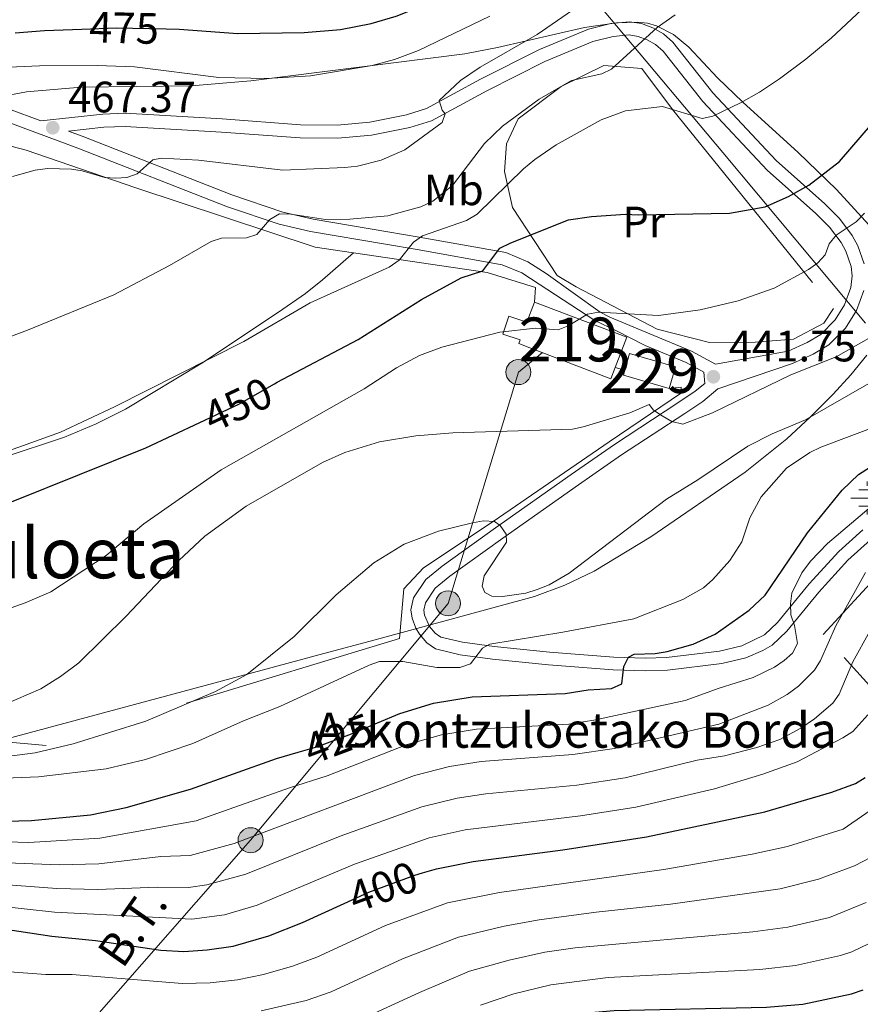
# Model space of a CAD drawing. Extents: x 600021 to 606868, y 775643 to 780376.
# Drawn here: x 602378 to 602570, y 776756 to 776980 of the extents above; entities that cross this region are included whole.
import ezdxf
from ezdxf.enums import TextEntityAlignment as Align

# ---------------------------------------------------------------- set-up
doc = ezdxf.new("R2010")
doc.units = 0
doc.header["$MEASUREMENT"] = 0
for name, pattern in [('DGN Style 2', [84.61199, 50.767194, -33.844796]), ('DGN Style 3', [118.45678600000001, 84.61199, -33.844796]), ('DGN Style 5', [59.228393000000004, 25.383597, -33.844796]), ('DGN Style 7', [169.22398, 76.15079100000001, -33.844796, 25.383597, -33.844796])]:
    doc.linetypes.add(name, pattern=pattern)
for name, color, linetype in [('Nivel 1', 7, 'Continuous'), ('Nivel 13', 7, 'Continuous'), ('Nivel 15', 7, 'Continuous'), ('Nivel 16', 7, 'Continuous'), ('Nivel 20', 7, 'Continuous'), ('Nivel 21', 7, 'Continuous'), ('Nivel 22', 7, 'Continuous'), ('Nivel 32', 7, 'Continuous'), ('Nivel 35', 7, 'Continuous'), ('Nivel 36', 7, 'Continuous'), ('Nivel 37', 7, 'Continuous'), ('Nivel 4', 7, 'Continuous'), ('Nivel 41', 7, 'Continuous'), ('Nivel 44', 7, 'Continuous'), ('Nivel 45', 7, 'Continuous'), ('Nivel 48', 7, 'Continuous'), ('Nivel 5', 7, 'Continuous'), ('Nivel 52', 7, 'Continuous'), ('Nivel 57', 7, 'Continuous'), ('Nivel 7', 7, 'Continuous')]:
    doc.layers.add(name, color=color, linetype=linetype)
doc.styles.add('Style-arial', font='arial.shx', dxfattribs={"bigfont": 'arialbig.shx'})
doc.styles.add('Style-ariali', font='ariali.shx', dxfattribs={"bigfont": 'arialibig.shx'})
doc.styles.add('Style-arialn', font='arialn.shx', dxfattribs={"bigfont": 'arialnbig.shx'})
doc.styles.add('Style-arialni', font='arialni.shx', dxfattribs={"bigfont": 'arialnibig.shx'})
doc.styles.add('Style-times', font='times.shx', dxfattribs={"bigfont": 'timesbig.shx'})

# ---------------------------------------------------------------- blocks, each defined once
blk = doc.blocks.new('5PATER')
at = {"layer": 'Nivel 7', "linetype": 'Continuous', "lineweight": 0}
h = blk.add_hatch(color=53, dxfattribs=at)
edge = h.paths.add_edge_path()
edge.add_ellipse((1.001171767711639e-08, 1.001171767711639e-08), major_axis=(-1.095731442945027, -1.110710700472634), ratio=0.9994222409660316, start_angle=0, end_angle=360)
blk = doc.blocks.new('5PELE')
at = {"layer": 'Nivel 32', "linetype": 'Continuous', "lineweight": 0}
h = blk.add_hatch(color=9, dxfattribs=at)
edge = h.paths.add_edge_path()
edge.add_arc((0, 0), 2.85, 0, 360)
at = {"layer": 'Nivel 32', "color": 8, "linetype": 'Continuous', "lineweight": 0}
blk.add_circle((0, 0, -0.0002519224483421567), 2.85, dxfattribs=at)
blk = doc.blocks.new('5NACIE')
at = {"layer": 'Nivel 13', "color": 7, "linetype": 'Continuous', "lineweight": 0, "flags": 128}
for points in [[(0, 2.811999999918044), (0, 3.75)], [(-3.75, 0), (3.75, 0)], [(-1.875, 1.875), (1.875, 1.875)], [(-1.875, -1.875), (1.875, -1.875)], [(0, -2.812000000150874), (0, -3.75)]]:
    blk.add_lwpolyline(points, dxfattribs=at)

msp = doc.modelspace()

# ---------------------------------------------------------------- linework, layer by layer
at = {"layer": 'Nivel 1', "color": 7, "linetype": 'Continuous', "lineweight": 0}
msp.add_polyline3d([(602571.0009999999, 776910.9180000001, 440.736), (602538.4839999999, 776949.8260000001, 452.843), (602489.9880000001, 777007.6170000001, 478.352)], dxfattribs=at)
at = {"layer": 'Nivel 15', "color": 1, "linetype": 'Continuous', "lineweight": 13, "extrusion": (-0.006690699039260624, 0.002541593566977641, 0.9999743870962428), "elevation": -1605.44119348556, "flags": 128}
msp.add_lwpolyline([(602485.1073384397, 776922.2817246618), (602506.136944951, 776914.2956988681), (602503.5140036619, 776907.3906765659)], dxfattribs=at)
at = {"layer": 'Nivel 15', "color": 1, "linetype": 'Continuous', "lineweight": 0, "extrusion": (0.01421854109824182, -0.004121818247724181, 0.9998904158473421), "elevation": 5810.866692721271, "flags": 128}
msp.add_lwpolyline([(602459.0275741818, 776926.5481167824), (602460.4554298248, 776931.4741586277), (602450.0101964071, 776934.5031843542), (602448.914307202, 776930.7221522396)], dxfattribs=at)
at = {"layer": 'Nivel 15', "color": 1, "linetype": 'Continuous', "lineweight": 0, "extrusion": (0.01421819540523594, -0.004122655785622998, 0.999890417310163), "elevation": 5810.007724680485, "flags": 128}
msp.add_lwpolyline([(602448.9174228599, 776930.7261602632), (602448.5854564202, 776929.5811505327), (602459.0306898335, 776926.5521247913)], dxfattribs=at)
at = {"layer": 'Nivel 15', "color": 1, "linetype": 'Continuous', "lineweight": 13}
msp.add_polyline3d([(602513.9809999999, 776900.801, 451.244), (602513.0079999999, 776898.237, 451.244), (602494.513, 776905.2609999999, 451.102), (602491.979, 776906.223, 451.083), (602492.297, 776907.0619999999, 447.221), (602488.362, 776908.3900000001, 447.221), (602489.754, 776912.5179999999, 447.221), (602493.845, 776911.1370000001, 451.083), (602495.575, 776915.692, 451.083)], dxfattribs=at)
at = {"layer": 'Nivel 16', "color": 1, "linetype": 'Continuous', "lineweight": 13, "extrusion": (-0.1946254403733892, -0.4957245565764598, 0.8463912227608086), "elevation": -502022.2572062366, "flags": 128}
msp.add_lwpolyline([(276903.791882657, 798695.1668244831), (276898.7721397569, 798696.073761757), (276883.6715518719, 798708.7633727251)], dxfattribs=at)
at = {"layer": 'Nivel 16', "color": 1, "linetype": 'Continuous', "lineweight": 13, "elevation": 444.758, "flags": 128}
msp.add_lwpolyline([(602513.9809999999, 776900.801), (602516.1680000001, 776900.1710000001)], dxfattribs=at)
at = {"layer": 'Nivel 20', "color": 7, "linetype": 'DGN Style 2', "lineweight": 0}
for points in [[(602490.5819999999, 776937.253, 454.415), (602488.7309999999, 776945.4809999999, 458.759), (602489.209, 776951.791, 459.885), (602491.879, 776957.47, 460.529), (602501.619, 776964.865, 460.207), (602511.3740000001, 776969.685, 460.046), (602520.003, 776968.963, 459.242), (602527.0090000001, 776959.6070000001, 456.185), (602563.703, 776914.253, 443.634), (602561.534, 776910.8940000001, 443.312), (602554.605, 776907.2490000001, 443.634), (602545.8559999999, 776906.554, 444.278), (602535.429, 776906.493, 444.278), (602523.5689999999, 776909.513, 445.404), (602505.105, 776919.1880000001, 447.174)], [(602364.976, 776954.1529999999, 468.895), (602379.672, 776950.3770000001, 466.964), (602404.6950000001, 776941.77, 463.746), (602445.5800000001, 776928.236, 458.918), (602454.3019999999, 776926.939, 456.911)], [(602454.3019999999, 776926.939, 456.911), (602484.746, 776922.415, 449.908), (602495.8360000001, 776919.004, 447.494), (602495.575, 776915.692, 447.494)], [(602526.28, 776895.997, 442.827), (602528.9809999999, 776896.27, 442.827), (602529.1170000001, 776894.983, 442.344), (602512.577, 776883.8160000001, 439.608), (602486.166, 776865.6400000001, 436.873), (602470.2660000001, 776855.1200000001, 435.586), (602465.7890000001, 776850.331, 435.103), (602464.825, 776838.9979999999, 434.46), (602384.2579999999, 776814.584, 440.091), (602364.9979999999, 776816.327, 440.513), (602295.4839999999, 776830.5630000001, 445.321), (602235.6669999999, 776876.8500000001, 465.957)], [(602633.932, 776809.462, 403.129), (602635.7960000001, 776765.8670000001, 398.301), (602629.871, 776733.49, 395.727), (602622.1370000001, 776707.861, 392.187), (602609.442, 776704.8910000001, 389.291), (602592.25, 776728.121, 379.798), (602593.9110000001, 776746.7960000001, 379.958), (602587.3389999999, 776769.9280000001, 379.315), (602600.2139999999, 776797.0349999999, 391.061), (602561.3459999999, 776839.9299999999, 415.357), (602578.9340000001, 776859.02, 414.07), (602612.419, 776856.159, 407.795), (602620.01, 776851.2150000001, 406.025), (602629.6529999999, 776825.6880000001, 403.933)]]:
    msp.add_polyline3d(points, dxfattribs=at)
at = {"layer": 'Nivel 21', "color": 7, "linetype": 'DGN Style 3', "lineweight": 0}
for points in [[(602375.6939999999, 776959.7380000001, 468.423), (602383.0719999999, 776956.9990000001, 467.278), (602397.165, 776958.5789999999, 467.278), (602402.281, 776958.754, 467.239), (602424.413, 776957.449, 466.956), (602442.247, 776956.1229999999, 467.049), (602450.619, 776956.0800000001, 466.769), (602458.0220000001, 776956.7509999999, 466.3), (602466.419, 776958.4110000001, 465.528), (602470.9480000001, 776959.8430000001, 465.045), (602483.2930000001, 776966.513, 463.577), (602496.6950000001, 776973.28, 462.271), (602507.905, 776977.953, 461.164), (602512.9580000001, 776979.216, 460.668), (602517.202, 776979.6400000001, 460.275), (602519.95, 776979.2080000001, 460.037), (602522.567, 776978.244, 459.679), (602524.9439999999, 776976.8729999999, 459.175), (602527.121, 776974.963, 458.589), (602536.2479999999, 776963.4199999999, 455.283), (602550.692, 776947.95, 450.575), (602561.733, 776938.108, 447.471), (602565.088, 776934.783, 446.335), (602567.994, 776930.881, 444.602), (602569.2649999999, 776928.5519999999, 443.82), (602570.74, 776924.443, 442.991)], [(602389.317, 776954.6810000001, 467.278), (602392.497, 776953.5009999999, 466.76), (602426.558, 776940.1429999999, 462.388), (602438.1769999999, 776936.233, 460.846), (602445.104, 776934.615, 459.91), (602462.1059999999, 776931.7280000001, 457.168), (602469.301, 776930.527, 455.39), (602489.0530000001, 776926.9990000001, 449.533), (602494.021, 776924.9040000001, 448.127), (602498.246, 776922.183, 446.92), (602510.527, 776913.4299999999, 444.761), (602512.7779999999, 776912.247, 444.448), (602521.8840000001, 776908.487, 443.739), (602531.3530000001, 776904.5, 442.518), (602536.862, 776901.5120000001, 441.874)], [(602570.6270000001, 776918.378, 442.135), (602568.962, 776913.794, 441.518), (602566.46, 776909.76, 441.051), (602562.6840000001, 776905.9380000001, 440.897), (602559.128, 776903.852, 440.87), (602554.4040000001, 776901.72, 440.848), (602537.399, 776895.8929999999, 441.586), (602533.913, 776893.044, 441.385), (602529.8770000001, 776890.3019999999, 440.946), (602515.389, 776880.8360000001, 438.404), (602505.6030000001, 776874.034, 437.173), (602488.318, 776861.875, 435.437), (602476.2620000001, 776853.1710000001, 434.671), (602472.95, 776850.473, 434.221), (602470.6880000001, 776847.132, 433.696), (602470.331, 776845.4650000001, 433.404), (602470.5020000001, 776844.3030000001, 433.185), (602471.645, 776841.7180000001, 432.541), (602472.9580000001, 776840.21, 432.182), (602474.233, 776839.3360000001, 431.839), (602479.192, 776838.1370000001, 431.161), (602486.3559999999, 776837.172, 430.345), (602499.0009999999, 776835.868, 428.334), (602513.6510000001, 776834.7220000001, 425.731), (602520.908, 776834.486, 424.663), (602525.6410000001, 776834.656, 424.154), (602537.7479999999, 776836.094, 422.831), (602542.821, 776837.3319999999, 421.912), (602548.0009999999, 776839.8, 420.7), (602550.98, 776842.652, 419.857), (602558.2039999999, 776851.4680000001, 417.738), (602564.977, 776858.8670000001, 416.492), (602570.406, 776863.7990000001, 415.808)]]:
    msp.add_polyline3d(points, dxfattribs=at)
at = {"layer": 'Nivel 21', "color": 7, "linetype": 'Continuous', "lineweight": 0}
for points in [[(602389.317, 776954.6810000001, 467.278), (602397.3840000001, 776955.584, 467.278), (602402.244, 776955.7509999999, 467.239), (602424.2139999999, 776954.456, 466.956), (602442.128, 776953.1240000001, 467.049), (602450.7479999999, 776953.0789999999, 466.769), (602458.449, 776953.7779999999, 466.3), (602467.1640000001, 776955.5, 465.528), (602472.1229999999, 776957.068, 465.045), (602484.682, 776963.854, 463.577), (602497.95, 776970.5530000001, 462.271), (602508.852, 776975.098, 461.164), (602513.473, 776976.253, 460.668), (602517.1170000001, 776976.6170000001, 460.275), (602519.1910000001, 776976.291, 460.037), (602521.29, 776975.517, 459.679), (602523.189, 776974.422, 459.175), (602524.9380000001, 776972.888, 458.589), (602533.9709999999, 776961.463, 455.283), (602548.5930000001, 776945.8030000001, 450.575), (602559.6780000001, 776935.9210000001, 447.471), (602562.817, 776932.81, 446.335), (602565.4610000001, 776929.2579999999, 444.602), (602566.52, 776927.3189999999, 443.82), (602567.7849999999, 776923.7960000001, 442.991), (602567.966, 776921.709, 442.583), (602567.682, 776919.0590000001, 442.135), (602566.2490000001, 776915.111, 441.518), (602564.0889999999, 776911.629, 441.051), (602560.827, 776908.327, 440.897), (602557.7490000001, 776906.521, 440.87), (602553.369, 776904.5449999999, 440.848), (602536.862, 776901.5120000001, 441.874)], [(602374.5090000001, 776957.1070000001, 468.423), (602391.4709999999, 776950.8119999999, 466.76), (602425.5730000001, 776937.4369999999, 462.388), (602437.389, 776933.4610000001, 460.846), (602444.5360000001, 776931.7920000001, 459.91), (602461.628, 776928.889, 457.168), (602468.811, 776927.69, 455.39), (602488.2309999999, 776924.2220000001, 449.533), (602492.673, 776922.3489999999, 448.127), (602496.631, 776919.8, 446.92), (602509.318, 776911.5220000001, 444.761), (602514.1030000001, 776909.2150000001, 444.448), (602520.7760000001, 776905.8300000001, 443.739), (602530.1059999999, 776901.902, 442.518), (602534.142, 776899.713, 441.874), (602534.3870000001, 776897.1499999999, 441.586), (602532.19, 776895.354, 441.385), (602528.281, 776892.6980000001, 440.946), (602513.78, 776883.2239999999, 438.404), (602503.9539999999, 776876.3940000001, 437.173), (602486.648, 776864.22, 435.437), (602474.5090000001, 776855.4569999999, 434.671), (602470.804, 776852.4380000001, 434.221), (602467.99, 776848.283, 433.696), (602467.408, 776845.56, 433.404), (602467.6939999999, 776843.6100000001, 433.185), (602468.503, 776841.314, 432.79), (602469.325, 776840, 432.541), (602471.0279999999, 776838.0430000001, 432.182), (602473.0430000001, 776836.662, 431.839), (602478.6610000001, 776835.304, 431.161), (602486.017, 776834.3130000001, 430.345), (602498.7420000001, 776833.0009999999, 428.334), (602513.4920000001, 776831.8470000001, 425.731), (602520.9140000001, 776831.6059999999, 424.663), (602525.8630000001, 776831.784, 424.154), (602538.2620000001, 776833.256, 422.831), (602543.7250000001, 776834.5900000001, 421.912), (602547.648, 776836.2350000001, 421.15), (602549.7579999999, 776837.496, 420.7), (602553.0970000001, 776840.693, 419.857), (602560.381, 776849.5830000001, 417.738), (602567.0109999999, 776856.8260000001, 416.492), (602572.1780000001, 776861.5190000001, 415.808)]]:
    msp.add_polyline3d(points, dxfattribs=at)
at = {"layer": 'Nivel 22', "color": 30, "linetype": 'DGN Style 5', "lineweight": 30, "flags": 128}
for points, elevation in [([(602392.416, 776977.969), (602400.217, 776978.273), (602411.635, 776978.0150000001)], 475), ([(602419.2490000001, 776888.233), (602428.1429999999, 776892.409), (602436.3090000001, 776897.0490000001)], 450), ([(602441.736, 776813.058), (602445.9450000001, 776814.287), (602453.837, 776817.2339999999), (602459.7509999999, 776819.7390000001)], 425), ([(602452.182, 776778.6030000001), (602457.773, 776781.1610000001), (602468.2949999999, 776785.0449999999), (602470.071, 776785.558)], 400)]:
    msp.add_lwpolyline(points, dxfattribs=dict(at, elevation=elevation))
at = {"layer": 'Nivel 32', "color": 6, "linetype": 'DGN Style 7', "lineweight": 0}
msp.add_polyline3d([(602497.358, 776904.1799999999, 443.801), (602491.9010000001, 776899.726, 442.953), (602475.868, 776847.0109999999, 433.705), (602430.854, 776793.0090000001, 414.595), (602386.396, 776742.3470000001, 383.1), (602337.621, 776683.4380000001, 354.966), (602294.8300000001, 776631.663, 339.926)], dxfattribs=at)
at = {"layer": 'Nivel 35', "color": 92, "linetype": 'DGN Style 3', "lineweight": 0}
for points in [[(602572.632, 776932.433, 449.474), (602564.4299999999, 776941.361, 452.012), (602555.6950000001, 776949.8260000001, 455.197), (602543.098, 776961.263, 460.365), (602537.317, 776966.804, 463.371), (602530.72, 776973.8049999999, 468.747), (602527.2350000001, 776976.69, 471.346), (602523.4040000001, 776978.712, 473.361), (602521.3060000001, 776979.2930000001, 474.027), (602519.0590000001, 776979.531, 474.401), (602514.226, 776979.355, 474.782), (602506.9850000001, 776978.3389999999, 475.281), (602487.155, 776973.7280000001, 476.375), (602479.682, 776972.2949999999, 476.74), (602430.8870000001, 776966.1159999999, 479.099), (602417.3300000001, 776965.04, 479.56), (602392.212, 776964.6699999999, 479.914), (602379.783, 776963.6259999999, 479.838), (602373.027, 776962.3870000001, 479.721)], [(602365.027, 776813.3470000001, 442.069), (602433.5279999999, 776831.804, 435.794), (602445.561, 776835.0390000001, 435.022), (602460.058, 776838.926, 435.211), (602495.5549999999, 776848.5390000001, 437.352), (602502.5090000001, 776851.1300000001, 437.706), (602509.2039999999, 776854.358, 438.097), (602522.058, 776862.1440000001, 439.008), (602543.581, 776876.906, 441.23), (602553.071, 776884.4920000001, 443.73), (602558.4169999999, 776889.4380000001, 445.432), (602563.648, 776894.74, 446.899), (602567.676, 776899.1300000001, 447.649), (602571.3260000001, 776903.592, 447.911)]]:
    msp.add_polyline3d(points, dxfattribs=at)
at = {"layer": 'Nivel 36', "color": 92, "linetype": 'Continuous', "lineweight": 0}
msp.add_polyline3d([(602235.6669999999, 776876.8500000001, 459.341), (602282.1880000001, 776872.7209999999, 456.94), (602294.666, 776872.102, 456.395), (602307.294, 776871.882, 456.049), (602322.291, 776872.3910000001, 456.166), (602336.841, 776873.628, 455.964), (602346.7579999999, 776874.8430000001, 455.654), (602364.3970000001, 776877.6529999999, 454.734), (602374.1969999999, 776880.175, 454.546), (602388.4299999999, 776884.8759999999, 454.574), (602395.639, 776887.956, 454.507), (602402.3319999999, 776891.3219999999, 454.396), (602419.727, 776901.794, 455.038), (602437.229, 776913.368, 456.021), (602443.358, 776917.673, 456.663), (602447.226, 776920.764, 456.825), (602454.3019999999, 776926.939, 456.503)], dxfattribs=at)
at = {"layer": 'Nivel 4', "color": 30, "linetype": 'Continuous', "lineweight": 30, "flags": 128}
for points, elevation in [([(602411.635, 776978.0150000001), (602414.591, 776977.9480000001), (602427.9099999999, 776976.9709999999), (602443.061, 776977.152), (602451.338, 776977.8470000001), (602458.3459999999, 776979.2579999999), (602464.0360000001, 776980.8929999999), (602476.3659999999, 776985.8230000001), (602480.797, 776988.561), (602485.5249999999, 776992.321), (602494.4539999999, 777000.6799999999), (602506.784, 777013.55), (602511.639, 777017.2690000001), (602518.865, 777021.3970000001), (602533.996, 777026.0989999999), (602551.3559999999, 777032.791), (602564.8929999999, 777039.5930000001), (602580.506, 777048.962)], 475), ([(602377.1610000001, 776977.0689999999), (602383.8800000001, 776977.6359999999), (602392.416, 776977.969)], 475), ([(602436.3090000001, 776897.0490000001), (602436.9480000001, 776897.412), (602455.345, 776907.1429999999), (602469.79, 776916.3219999999), (602478.8570000001, 776921.2520000001), (602483.817, 776922.834), (602487.672, 776927.9650000001), (602490.146, 776929.227), (602503.297, 776934.4450000001), (602508.548, 776935.2490000001), (602516.3300000001, 776935.713), (602519.24, 776935.5930000001), (602540.0549999999, 776935.977), (602548.1440000001, 776937.4410000001), (602553.487, 776939.747), (602558.125, 776942.3670000001), (602565.092, 776947.771), (602572.6340000001, 776956.4680000001)], 450), ([(602348.223, 776862.46), (602364.5109999999, 776865.9890000001), (602376.736, 776870.3019999999), (602406.9820000001, 776882.4739999999), (602419.2490000001, 776888.233)], 450), ([(602459.7509999999, 776819.7390000001), (602464.882, 776821.912), (602472.5630000001, 776824.284), (602481.3360000001, 776825.699), (602502.5460000001, 776826.4739999999), (602507.7849999999, 776827.301), (602513.092, 776827.598), (602515.459, 776828.6670000001), (602515.963, 776832.6240000001), (602517.0050000001, 776834.7390000001), (602518.3189999999, 776835.406), (602523.0560000001, 776835.541), (602525.788, 776836.004), (602531.75, 776837.7250000001), (602536.746, 776839.9950000001), (602544.4909999999, 776845.4450000001), (602548.1699999999, 776848.861), (602557.8330000001, 776863.054), (602565.6840000001, 776872.854), (602569.392, 776876.3630000001), (602574.0819999999, 776879.362)], 425), ([(602372.229, 776797.247), (602380.9210000001, 776797.503), (602394.3389999999, 776798.76), (602402.5279999999, 776800.4569999999), (602417.1699999999, 776804.6429999999), (602436.7339999999, 776811.5970000001), (602441.736, 776813.058)], 425), ([(602470.071, 776785.558), (602473.2180000001, 776786.466), (602481.554, 776788.1499999999), (602502.006, 776790.7790000001), (602521.101, 776793.791), (602548.0900000001, 776799.4850000001), (602563.354, 776803.9240000001), (602568.747, 776805.933), (602570.98, 776807.264)], 400), ([(602206.5490000001, 776752.212), (602214.531, 776756.1670000001), (602219.453, 776760.0279999999), (602230.308, 776769.655), (602235.9140000001, 776773.1499999999), (602247.3670000001, 776778.0290000001), (602255.889, 776780.4920000001), (602273.185, 776782.6089999999), (602282.348, 776782.666), (602297.335, 776782.1170000001), (602325.578, 776779.5190000001), (602365.4099999999, 776774.158), (602385.567, 776771.1510000001), (602395.49, 776770.1200000001), (602410.3970000001, 776767.966), (602415.6640000001, 776767.601), (602420.929, 776767.9739999999), (602426.869, 776768.8530000001), (602435.0179999999, 776771.1670000001), (602442.7150000001, 776774.2720000001), (602452.182, 776778.6030000001)], 400), ([(602484.2180000001, 776746.7650000001), (602485.7890000001, 776747.5860000001), (602491.9680000001, 776750.2590000001), (602500.587, 776752.577), (602506.689, 776753.5460000001), (602513.6939999999, 776754.209), (602548.4890000001, 776754.94), (602556.77, 776755.6429999999), (602567.848, 776757.953), (602570.479, 776758.8910000001)], 375)]:
    msp.add_lwpolyline(points, dxfattribs=dict(at, elevation=elevation))
at = {"layer": 'Nivel 5', "color": 30, "linetype": 'Continuous', "lineweight": 0, "flags": 128}
for points, elevation in [([(602375.872, 776881.892), (602387.5349999999, 776886.033), (602399.8219999999, 776891.8030000001), (602429.3489999999, 776906.6939999999), (602444.422, 776915.547), (602462.4610000001, 776923.638), (602464.7250000001, 776925.2509999999), (602467.996, 776929.3570000001), (602470.041, 776930.7949999999), (602480.047, 776934.2930000001), (602482.476, 776935.764), (602493.0800000001, 776946.077), (602495.663, 776948.2280000001), (602500.5050000001, 776951.527), (602510.804, 776957.288), (602516.328, 776959.298), (602524.716, 776960.297), (602533.827, 776957.5819999999), (602536.2069999999, 776958.1259999999), (602542.5320000001, 776961.132), (602546.868, 776963.551), (602551.4010000001, 776966.6130000001), (602557.4369999999, 776971.067), (602563.182, 776975.868), (602579.5009999999, 776991.264)], 455), ([(602376.601, 776944.3400000001), (602381.7420000001, 776945.8090000001), (602384.591, 776946.1340000001), (602389.996, 776946.034), (602392.4680000001, 776945.663), (602397.652, 776944.102), (602400.149, 776943.9839999999), (602402.652, 776944.129), (602405.0279999999, 776944.935), (602408.5689999999, 776948.1200000001), (602410.544, 776948.527), (602418.983, 776948.0490000001), (602438.2409999999, 776945.7890000001), (602452.327, 776946.358), (602455.24, 776946.6799999999), (602460.6359999999, 776948.03), (602466.0260000001, 776950.4340000001), (602474.558, 776956.679), (602475.2050000001, 776958.6599999999), (602474.5419999999, 776959.4469999999), (602473.869, 776961.6840000001), (602478.72, 776966.1939999999), (602483.2050000001, 776969.2420000001), (602496.1969999999, 776976.7220000001), (602508.662, 776985.3500000001)], 465), ([(602363.5050000001, 776968.7479999999), (602382.7390000001, 776969.5860000001), (602395.9199999999, 776969.663), (602404.358, 776969.317), (602423.6000000001, 776966.946), (602434.5519999999, 776966.7010000001), (602444.54, 776967.2760000001), (602458.531, 776969.6340000001), (602463.6640000001, 776970.9820000001), (602469.122, 776973.033), (602485.375, 776980.8740000001)], 470), ([(602372.433, 776906.52), (602380.0249999999, 776909.297), (602399.655, 776917.3559999999), (602412.402, 776924.0220000001), (602421.8600000001, 776929.4809999999), (602424.2450000001, 776930.2679999999), (602429.896, 776930.3189999999), (602432.263, 776931.1229999999), (602435.2749999999, 776934.5689999999), (602437.446, 776935.842), (602440.014, 776935.783), (602447.9140000001, 776934.534), (602453.4580000001, 776934.6400000001), (602462.1610000001, 776935.385), (602469.6610000001, 776937.405), (602472.422, 776938.7409999999), (602476.8800000001, 776942.3), (602484.209, 776951.8589999999), (602488.2720000001, 776955.837), (602496.658, 776961.9950000001), (602504.0290000001, 776966.2110000001), (602510.9480000001, 776967.726), (602513.1410000001, 776968.8119999999), (602523.54, 776978.2790000001), (602527.6259999999, 776981.176)], 460), ([(602373.216, 776844.8870000001), (602379.5050000001, 776847.1170000001), (602385.29, 776849.655), (602397.9550000001, 776857.8999999999), (602406.558, 776865.1440000001), (602424.1440000001, 776877.432), (602456.726, 776895.9450000001), (602464.0959999999, 776900.73), (602469.335, 776903.5320000001), (602474.4450000001, 776905.46), (602487.706, 776908.8670000001), (602495.7849999999, 776909.75), (602500.936, 776909.385), (602503.263, 776910.2960000001), (602507.638, 776912.983), (602510.1399999999, 776913.3929999999), (602523.848, 776912.6510000001), (602533.3360000001, 776913.9240000001), (602542.024, 776915.952), (602550.179, 776918.8999999999), (602558.0619999999, 776923.1640000001), (602560.163, 776924.6259999999), (602561.801, 776926.514), (602562.7490000001, 776928.9510000001), (602564.365, 776930.9269999999), (602568.8859999999, 776934.0079999999), (602570.7779999999, 776935.994)], 445), ([(602374.6340000001, 776823.8900000001), (602383.0490000001, 776827.4979999999), (602387.514, 776830.2920000001), (602391.713, 776833.48), (602402.46, 776844.088), (602414.5120000001, 776856.8130000001), (602420.45, 776862.314), (602429.862, 776869.162), (602447.246, 776879.1030000001), (602452.331, 776881.4199999999), (602460.2250000001, 776883.8389999999), (602468.5220000001, 776885.206), (602476.9539999999, 776885.9140000001), (602504.229, 776886.7320000001), (602506.685, 776887.2209999999), (602517.273, 776890.4610000001), (602521.7320000001, 776892.371), (602522.663, 776891.0590000001), (602524.648, 776889.7520000001), (602526.896, 776888.4469999999), (602529.3530000001, 776887.9010000001), (602536.111, 776890.4780000001), (602553.986, 776899.1499999999), (602564.3119999999, 776903.2050000001), (602572.2579999999, 776907.693)], 440), ([(602370.4890000001, 776811.476), (602381.787, 776812.946), (602390.4269999999, 776814.9550000001), (602406.9510000001, 776820.125), (602422.8600000001, 776826.9410000001), (602429.9890000001, 776830.7749999999), (602440.81, 776839.4299999999), (602450.3829999999, 776848.986), (602458.9369999999, 776856.283), (602465.892, 776860.476), (602473.658, 776863.487), (602481.4240000001, 776865.378), (602483.926, 776865.788), (602486.4310000001, 776865.6710000001), (602487.7550000001, 776864.756), (602489.084, 776862.7860000001), (602489.227, 776860.942), (602484.131, 776853.267), (602483.618, 776850.8910000001), (602484.2849999999, 776849.4450000001), (602485.872, 776848.6640000001), (602488.2450000001, 776848.5460000001), (602493.594, 776849.3160000001), (602496.142, 776850.173), (602498.906, 776851.244), (602503.504, 776853.908), (602525.6540000001, 776870.76), (602532.774, 776875.169), (602544.196, 776882.881), (602549.716, 776885.6810000001), (602557.342, 776888.889), (602571.7930000001, 776897.169)], 435), ([(602365.091, 776806.798), (602382.5079999999, 776807.46), (602397.919, 776809.264), (602406.916, 776811.396), (602417.658, 776815.048), (602429.227, 776820.256), (602437.5120000001, 776823.4680000001), (602457.888, 776832.946), (602460.256, 776833.7509999999), (602465.5279999999, 776833.7820000001), (602473.2790000001, 776832.379), (602478.5860000001, 776832.408), (602480.953, 776833.212), (602483.7010000001, 776836.788), (602485.409, 776837.7209999999), (602502.0009999999, 776840.4539999999), (602518.196, 776843.4480000001), (602529.3740000001, 776847.8630000001), (602534.0860000001, 776850.577), (602536.2509999999, 776852.4340000001), (602540.131, 776856.7579999999), (602542.851, 776861.024), (602544.6869999999, 776866.5390000001), (602547.2649999999, 776871.3330000001), (602552.9990000001, 776877.827), (602558.328, 776881.3729999999), (602560.804, 776882.6400000001), (602574.9610000001, 776887.9410000001)], 430), ([(602365.227, 776792.899), (602380.291, 776792.4650000001), (602396.5260000001, 776793.4369999999), (602418.416, 776797.382), (602439.7479999999, 776804.9639999999), (602448.31, 776807.6610000001), (602466.5490000001, 776814.8219999999), (602474.361, 776817.057), (602482.371, 776818.3160000001), (602503.425, 776819.49), (602509.098, 776820.3859999999), (602529.9439999999, 776824.8289999999), (602537.658, 776827.6710000001), (602545.379, 776830.0700000001), (602550.253, 776832.4720000001), (602552.517, 776833.953), (602554.352, 776835.6769999999), (602555.521, 776837.889), (602554.8559999999, 776841.949), (602554.037, 776844.3729999999), (602553.8899999999, 776846.8700000001), (602554.26, 776849.351), (602556.513, 776853.9550000001), (602558.4469999999, 776856.6599999999), (602562.378, 776860.6370000001), (602573.264, 776869.9280000001)], 420), ([(602365.273, 776788.192), (602387.2590000001, 776787.381), (602396.267, 776787.608), (602410.429, 776789.2550000001), (602417.0989999999, 776789.524), (602427.135, 776792.257), (602468.216, 776807.733), (602476.159, 776809.8300000001), (602483.406, 776810.9340000001), (602504.3049999999, 776812.507), (602513.797, 776813.935), (602537.622, 776819.4780000001), (602548.801, 776823.7620000001), (602553.1840000001, 776826.237), (602555.7620000001, 776828.152), (602559.361, 776831.77), (602560.7479999999, 776833.9909999999), (602564.2490000001, 776841.9110000001), (602571.0320000001, 776854.077)], 415), ([(602551.463, 776815.9750000001), (602556.3049999999, 776818.565), (602559.3870000001, 776820.6540000001), (602563.584, 776824.237), (602564.9950000001, 776826.3), (602568.1499999999, 776833.6440000001), (602572.0449999999, 776840.652)], 410), ([(602454.5249999999, 776787.5279999999), (602471.55, 776793.5549999999), (602479.7550000001, 776795.3759999999), (602506.064, 776798.54), (602518.6640000001, 776800.5050000001), (602536.5660000001, 776804.696), (602547.618, 776808.0560000001), (602555.47, 776810.8489999999), (602565.892, 776816.335), (602568.1240000001, 776817.798), (602571.5889999999, 776821.551)], 405), ([(602365.318, 776783.5819999999), (602386.6950000001, 776781.9709999999), (602396.0079999999, 776781.7779999999), (602409.5730000001, 776782.281), (602416.712, 776782.223), (602420.909, 776782.8600000001), (602429.763, 776785.227), (602451.277, 776793.895), (602469.8829999999, 776800.6440000001), (602477.9569999999, 776802.6030000001), (602484.442, 776803.551), (602505.1840000001, 776805.523), (602516.2309999999, 776807.22), (602532.6840000001, 776811.27), (602538.8729999999, 776812.229), (602546.283, 776814.1130000001), (602551.463, 776815.9750000001)], 410), ([(602365.5120000001, 776763.767), (602384.21, 776762.3800000001), (602390.1669999999, 776762.3800000001), (602415.2309999999, 776760.3090000001), (602421.608, 776760.477), (602427.837, 776761.1880000001), (602433.818, 776762.402), (602440.435, 776764.281), (602445.966, 776766.3459999999), (602461.6410000001, 776773.5390000001), (602475.7320000001, 776778.69), (602487.604, 776781.081), (602525.075, 776786.3600000001), (602545.1869999999, 776789.8200000001), (602553.2139999999, 776791.581), (602565.895, 776795.5220000001), (602576.2660000001, 776802.7)], 395), ([(602433.243, 776754.104), (602443.5349999999, 776756.46), (602449.2180000001, 776758.4199999999), (602465.51, 776765.9180000001), (602478.246, 776770.9140000001), (602488.6950000001, 776773.375), (602496.605, 776774.8759999999), (602509.6440000001, 776776.618), (602526.604, 776778.4140000001), (602551.5619999999, 776781.9480000001), (602560.3130000001, 776784.128), (602568.5260000001, 776787.1470000001), (602580.0900000001, 776793.146)], 390), ([(602161.3260000001, 776754.1540000001), (602173.6570000001, 776755.848), (602185.3589999999, 776758.014), (602191.209, 776759.308), (602198.71, 776761.8470000001), (602204.371, 776765.0150000001), (602208.413, 776768.2509999999), (602212.48, 776772.729), (602218.0160000001, 776780.2209999999), (602219.854, 776781.9709999999), (602224.8999999999, 776785.74), (602229.5360000001, 776787.77), (602233.645, 776788.578), (602238.638, 776788.9720000001), (602251.7790000001, 776789.1100000001), (602284.665, 776787.0719999999), (602297.763, 776786.3160000001), (602365.3640000001, 776778.8470000001), (602386.131, 776776.561), (602417.4340000001, 776775), (602424.929, 776776.0109999999), (602432.3899999999, 776778.1969999999), (602454.5249999999, 776787.5279999999)], 405), ([(602452.47, 776750.4950000001), (602469.378, 776758.2960000001), (602480.76, 776763.138), (602489.7860000001, 776765.6699999999), (602497.932, 776767.443), (602504.815, 776768.439), (602545.361, 776772.131), (602553.298, 776773.179), (602562.825, 776775.4029999999), (602571.1570000001, 776778.771)], 385), ([(602483.274, 776755.362), (602490.8770000001, 776757.9639999999), (602499.2590000001, 776760.01), (602512.344, 776761.6780000001), (602546.925, 776763.5349999999), (602555.034, 776764.4110000001), (602565.3360000001, 776766.6780000001), (602567.9210000001, 776767.568), (602573.788, 776770.396)], 380)]:
    msp.add_lwpolyline(points, dxfattribs=dict(at, elevation=elevation))
at = {"layer": 'Nivel 52', "color": 1, "linetype": 'Continuous', "lineweight": 0, "extrusion": (0.01421844628210828, -0.00412179076143943, 0.9998904173089378), "elevation": 5810.830918720877, "flags": 128}
msp.add_lwpolyline([(602459.0284288812, 776926.5477215836), (602460.4562845263, 776931.4737634286), (602450.0110511095, 776934.5027891591), (602448.915161903, 776930.721757045), (602448.5831954645, 776929.5767473143)], close=True, dxfattribs=at)
at = {"layer": 'Nivel 52', "color": 1, "linetype": 'Continuous', "lineweight": 13}
msp.add_polyline3d([(602513.9809999999, 776900.801, 451.244), (602516.604, 776907.706, 451.244), (602495.575, 776915.692, 451.083), (602493.845, 776911.1370000001, 451.083), (602489.754, 776912.5179999999, 447.221), (602488.362, 776908.3900000001, 447.221), (602492.297, 776907.0619999999, 447.221), (602491.979, 776906.223, 451.083), (602494.513, 776905.2609999999, 451.102), (602513.0079999999, 776898.237, 451.244)], close=True, dxfattribs=at)
at = {"layer": 'Nivel 57', "color": 92, "linetype": 'DGN Style 3', "lineweight": 0}
for points in [[(602373.027, 776962.3870000001, 479.721), (602379.783, 776963.6259999999, 479.838), (602392.212, 776964.6699999999, 479.914), (602417.3300000001, 776965.04, 479.56), (602430.8870000001, 776966.1159999999, 479.099), (602479.682, 776972.2949999999, 476.74), (602487.155, 776973.7280000001, 476.375), (602506.9850000001, 776978.3389999999, 475.281), (602514.226, 776979.355, 474.782), (602519.0590000001, 776979.531, 474.401), (602521.3060000001, 776979.2930000001, 474.027), (602523.4040000001, 776978.712, 473.361), (602527.2350000001, 776976.69, 471.346), (602530.72, 776973.8049999999, 468.747), (602537.317, 776966.804, 463.371), (602543.098, 776961.263, 460.365), (602555.6950000001, 776949.8260000001, 455.197), (602564.4299999999, 776941.361, 452.012), (602572.632, 776932.433, 449.474)], [(602571.3260000001, 776903.592, 447.911), (602567.676, 776899.1300000001, 447.649), (602563.648, 776894.74, 446.899), (602558.4169999999, 776889.4380000001, 445.432), (602553.071, 776884.4920000001, 443.73), (602543.581, 776876.906, 441.23), (602522.058, 776862.1440000001, 439.008), (602509.2039999999, 776854.358, 438.097), (602502.5090000001, 776851.1300000001, 437.706), (602495.5549999999, 776848.5390000001, 437.352), (602460.058, 776838.926, 435.211), (602445.561, 776835.0390000001, 435.022), (602433.5279999999, 776831.804, 435.794), (602365.027, 776813.3470000001, 442.069)]]:
    msp.add_polyline3d(points, dxfattribs=at)

# ---------------------------------------------------------------- block references
at = {"layer": 'Nivel 13', "color": 7, "linetype": 'Continuous', "lineweight": 0}
msp.add_blockref('5NACIE', (602571.4029999999, 776871.0279999999, 421.417), dxfattribs=at)
at = {"layer": 'Nivel 32', "color": 8, "linetype": 'Continuous', "lineweight": 0}
for p in [(602491.9010000001, 776899.726, 442.953), (602475.868, 776847.0109999999, 433.705), (602430.854, 776793.0090000001, 414.595)]:
    msp.add_blockref('5PELE', p, dxfattribs=at)
at = {"layer": 'Nivel 7', "color": 53, "linetype": 'Continuous', "lineweight": 0}
for p in [(602385.756, 776955.459, 467.37), (602536.3430000001, 776898.6740000001, 441.751)]:
    msp.add_blockref('5PATER', p, dxfattribs=at)

# ---------------------------------------------------------------- texts
at = {"layer": 'Nivel 37', "color": 92, "linetype": 'Continuous', "lineweight": 0, "style": 'Style-arialn'}
for s, p in [('Mb', (602477.1718623526, 776941.2930009998, 459.412)), ('Pr', (602520.4648385227, 776933.952001, 449.621))]:
    msp.add_text(s, height=7.000002, dxfattribs=at).set_placement(p, align=Align.MIDDLE_CENTER)
at = {"layer": 'Nivel 41', "color": 7, "linetype": 'Continuous', "lineweight": 0, "style": 'Style-ariali'}
for s, height, rotation, p in [('475', 6.999996, 358.7047477452479, (602402.0152299621, 776978.2321285296, 475)), ('450', 6.999989999999999, 25.14985687648754, (602427.9174293571, 776892.3033484202, 450)), ('425', 7.000002, 20.47644237520118, (602450.8799278396, 776816.1295924368, 425)), ('400', 7.000002, 20.26068409304255, (602461.0561576961, 776782.3733653263, 400))]:
    msp.add_text(s, height=height, rotation=rotation, dxfattribs=at).set_placement(p, align=Align.MIDDLE_CENTER)
at = {"layer": 'Nivel 41', "color": 7, "linetype": 'Continuous', "lineweight": 0, "style": 'Style-arial'}
for s, p in [('467.37', (602389.256, 776958.959, 467.37)), ('441.75', (602539.8430000001, 776902.1740000001, 441.751))]:
    msp.add_text(s, height=7.000002, dxfattribs=at).set_placement(p)
at = {"layer": 'Nivel 44', "color": 7, "linetype": 'Continuous', "lineweight": 0, "style": 'Style-arial'}
msp.add_text('Azkontzuloetako Borda', height=7.999998000000001, dxfattribs=at).set_placement((602445.4340000001, 776814.095, 424.971))
at = {"layer": 'Nivel 44', "color": 7, "linetype": 'Continuous', "lineweight": 0, "style": 'Style-arialni'}
msp.add_text('B.T.', height=7.49997, rotation=55.1086555772747, dxfattribs=at).set_placement((602406.9914035788, 776771.0437780304, 401.76), align=Align.CENTER)
at = {"layer": 'Nivel 45', "color": 7, "linetype": 'Continuous', "lineweight": 0, "style": 'Style-times'}
msp.add_text('Azkontzuloeta', height=11.500002, dxfattribs=at).set_placement((602363.3746968214, 776858.4740009999, 448.385), align=Align.MIDDLE_CENTER)
at = {"layer": 'Nivel 48', "color": 1, "linetype": 'Continuous', "lineweight": 0, "style": 'Style-arialn'}
msp.add_text('219', height=10.000002, dxfattribs=at).set_placement((602503.301660008, 776907.176001, 444.358), align=Align.MIDDLE_CENTER)
at = {"layer": 'Nivel 48', "color": 7, "linetype": 'Continuous', "lineweight": 0, "style": 'Style-arialn'}
msp.add_text('229', height=10.000002, dxfattribs=at).set_placement((602521.7726600079, 776899.9740009999, 442.104), align=Align.MIDDLE_CENTER)

doc.saveas('drawing.dxf')
